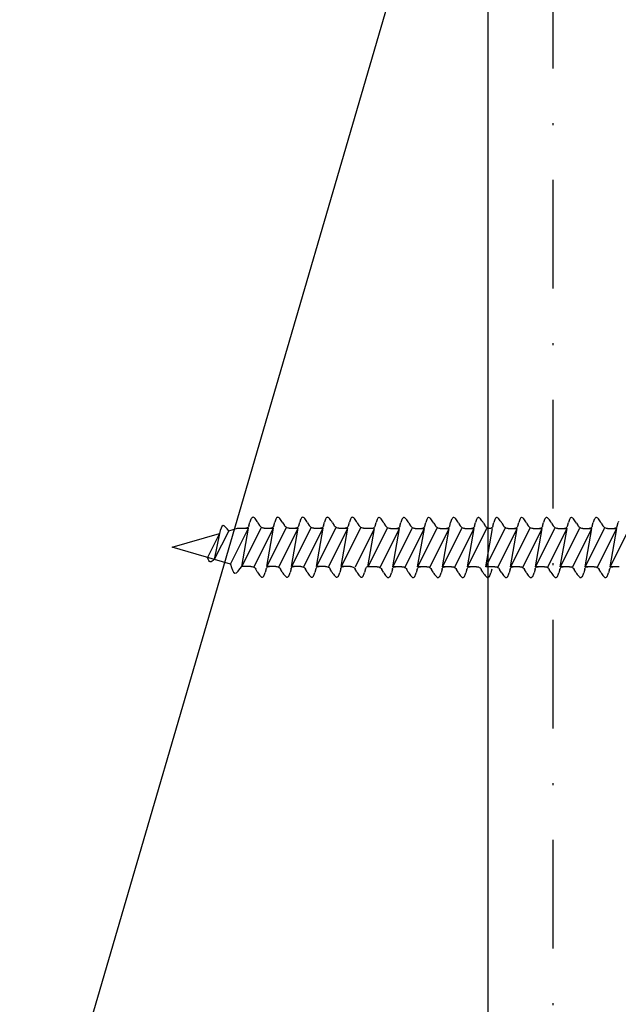
# Model space of a CAD drawing. Extents: x 627 to 2841, y -786 to 350.
# Drawn here: x 2190 to 2217, y 156 to 201 of the extents above; entities that cross this region are included whole.
import ezdxf

# ---------------------------------------------------------------- set-up
doc = ezdxf.new("R2010")
doc.units = 0
doc.header["$LTSCALE"] = 10
doc.linetypes.add('DASHDOT', pattern=[1, 0.5, -0.25, 0, -0.25])
doc.linetypes.add('DCAD_Solid', pattern=[0])
doc.layers.add('18', color=7, linetype='CONTINUOUS')
doc.layers.add('75', color=9, linetype='CONTINUOUS')

msp = doc.modelspace()

# ---------------------------------------------------------------- linework, layer by layer
at = {"layer": '18', "color": 7, "ltscale": 10}
for p, q in [((2166.032, 63.544), (2211.032, 217.544)), ((2211.032, 217.544), (2211.032, 63.544))]:
    msp.add_line(p, q, dxfattribs=at)
at = {"layer": '18', "linetype": 'DASHDOT'}
msp.add_line((2214.032, 67.544), (2214.032, 217.544), dxfattribs=at)
at = {"layer": '75', "color": 9, "linetype": 'DCAD_Solid', "ltscale": 0.866264}
for p, q in [((2200.131, 178.117), (2200.116, 178.073)), ((2200.147, 178.156), (2200.131, 178.117)), ((2200.164, 178.188), (2200.147, 178.156)), ((2200.182, 178.215), (2200.164, 178.188)), ((2200.201, 178.233), (2200.182, 178.215)), ((2200.221, 178.244), (2200.201, 178.233)), ((2200.246, 178.246), (2200.221, 178.244)), ((2200.274, 178.236), (2200.246, 178.246)), ((2200.302, 178.216), (2200.274, 178.236)), ((2200.333, 178.187), (2200.302, 178.216)), ((2200.364, 178.15), (2200.333, 178.187)), ((2200.397, 178.105), (2200.364, 178.15)), ((2201.273, 178.117), (2201.258, 178.073)), ((2201.289, 178.156), (2201.273, 178.117)), ((2201.306, 178.188), (2201.289, 178.156)), ((2201.324, 178.215), (2201.306, 178.188)), ((2201.342, 178.233), (2201.324, 178.215)), ((2201.363, 178.244), (2201.342, 178.233)), ((2201.388, 178.246), (2201.363, 178.244)), ((2201.415, 178.236), (2201.388, 178.246)), ((2201.444, 178.216), (2201.415, 178.236)), ((2201.474, 178.187), (2201.444, 178.216)), ((2201.506, 178.15), (2201.474, 178.187)), ((2201.538, 178.105), (2201.506, 178.15)), ((2202.415, 178.117), (2202.4, 178.073)), ((2202.431, 178.156), (2202.415, 178.117)), ((2202.448, 178.188), (2202.431, 178.156)), ((2202.465, 178.215), (2202.448, 178.188)), ((2202.484, 178.233), (2202.465, 178.215)), ((2202.505, 178.244), (2202.484, 178.233)), ((2202.53, 178.246), (2202.505, 178.244)), ((2202.557, 178.236), (2202.53, 178.246)), ((2202.586, 178.216), (2202.557, 178.236)), ((2202.616, 178.187), (2202.586, 178.216)), ((2202.648, 178.15), (2202.616, 178.187)), ((2202.68, 178.105), (2202.648, 178.15)), ((2203.557, 178.117), (2203.542, 178.073)), ((2203.573, 178.156), (2203.557, 178.117)), ((2203.59, 178.188), (2203.573, 178.156)), ((2203.607, 178.215), (2203.59, 178.188)), ((2203.626, 178.233), (2203.607, 178.215)), ((2203.646, 178.244), (2203.626, 178.233)), ((2203.672, 178.246), (2203.646, 178.244)), ((2203.699, 178.236), (2203.672, 178.246)), ((2203.728, 178.216), (2203.699, 178.236)), ((2203.758, 178.187), (2203.728, 178.216)), ((2203.79, 178.15), (2203.758, 178.187)), ((2203.822, 178.105), (2203.79, 178.15)), ((2204.699, 178.117), (2204.684, 178.073)), ((2204.715, 178.156), (2204.699, 178.117)), ((2204.731, 178.188), (2204.715, 178.156)), ((2204.749, 178.215), (2204.731, 178.188)), ((2204.768, 178.233), (2204.749, 178.215)), ((2204.788, 178.244), (2204.768, 178.233)), ((2204.814, 178.246), (2204.788, 178.244)), ((2204.841, 178.236), (2204.814, 178.246)), ((2204.87, 178.216), (2204.841, 178.236)), ((2204.9, 178.187), (2204.87, 178.216)), ((2204.932, 178.15), (2204.9, 178.187)), ((2204.964, 178.105), (2204.932, 178.15)), ((2205.942, 178.141), (2205.926, 178.102)), ((2205.959, 178.173), (2205.942, 178.141)), ((2205.977, 178.199), (2205.959, 178.173)), ((2205.996, 178.218), (2205.977, 178.199)), ((2206.016, 178.229), (2205.996, 178.218)), ((2206.041, 178.231), (2206.016, 178.229)), ((2206.069, 178.221), (2206.041, 178.231)), ((2206.097, 178.201), (2206.069, 178.221)), ((2206.128, 178.172), (2206.097, 178.201)), ((2206.159, 178.135), (2206.128, 178.172)), ((2206.192, 178.09), (2206.159, 178.135)), ((2207.084, 178.141), (2207.068, 178.102)), ((2207.101, 178.173), (2207.084, 178.141)), ((2207.119, 178.199), (2207.101, 178.173)), ((2207.137, 178.218), (2207.119, 178.199)), ((2207.158, 178.229), (2207.137, 178.218)), ((2207.183, 178.231), (2207.158, 178.229)), ((2207.21, 178.221), (2207.183, 178.231)), ((2207.239, 178.201), (2207.21, 178.221)), ((2207.269, 178.172), (2207.239, 178.201)), ((2207.301, 178.135), (2207.269, 178.172)), ((2207.334, 178.09), (2207.301, 178.135)), ((2208.226, 178.141), (2208.21, 178.102)), ((2208.243, 178.173), (2208.226, 178.141)), ((2208.26, 178.199), (2208.243, 178.173)), ((2208.279, 178.218), (2208.26, 178.199)), ((2208.3, 178.229), (2208.279, 178.218)), ((2208.325, 178.231), (2208.3, 178.229)), ((2208.352, 178.221), (2208.325, 178.231)), ((2208.381, 178.201), (2208.352, 178.221)), ((2208.411, 178.172), (2208.381, 178.201)), ((2208.443, 178.135), (2208.411, 178.172)), ((2208.475, 178.09), (2208.443, 178.135)), ((2209.368, 178.141), (2209.352, 178.102)), ((2209.385, 178.173), (2209.368, 178.141)), ((2209.402, 178.199), (2209.385, 178.173)), ((2209.421, 178.218), (2209.402, 178.199)), ((2209.441, 178.229), (2209.421, 178.218)), ((2209.467, 178.231), (2209.441, 178.229)), ((2209.494, 178.221), (2209.467, 178.231)), ((2209.523, 178.201), (2209.494, 178.221)), ((2209.553, 178.172), (2209.523, 178.201)), ((2209.585, 178.135), (2209.553, 178.172)), ((2209.617, 178.09), (2209.585, 178.135)), ((2210.51, 178.141), (2210.494, 178.102)), ((2210.526, 178.173), (2210.51, 178.141)), ((2210.544, 178.199), (2210.526, 178.173)), ((2210.563, 178.218), (2210.544, 178.199)), ((2210.583, 178.229), (2210.563, 178.218)), ((2210.609, 178.231), (2210.583, 178.229)), ((2210.636, 178.221), (2210.609, 178.231)), ((2210.665, 178.201), (2210.636, 178.221)), ((2210.695, 178.172), (2210.665, 178.201)), ((2210.727, 178.135), (2210.695, 178.172)), ((2210.759, 178.09), (2210.727, 178.135)), ((2211.355, 178.141), (2211.339, 178.102)), ((2211.372, 178.173), (2211.355, 178.141)), ((2211.389, 178.199), (2211.372, 178.173)), ((2211.408, 178.218), (2211.389, 178.199)), ((2211.429, 178.229), (2211.408, 178.218)), ((2211.454, 178.231), (2211.429, 178.229)), ((2211.481, 178.221), (2211.454, 178.231)), ((2211.51, 178.201), (2211.481, 178.221)), ((2211.54, 178.172), (2211.51, 178.201)), ((2211.572, 178.135), (2211.54, 178.172)), ((2211.604, 178.09), (2211.572, 178.135)), ((2212.497, 178.141), (2212.481, 178.102)), ((2212.514, 178.173), (2212.497, 178.141)), ((2212.531, 178.199), (2212.514, 178.173)), ((2212.55, 178.218), (2212.531, 178.199)), ((2212.57, 178.229), (2212.55, 178.218)), ((2212.596, 178.231), (2212.57, 178.229)), ((2212.623, 178.221), (2212.596, 178.231)), ((2212.652, 178.201), (2212.623, 178.221)), ((2212.682, 178.172), (2212.652, 178.201)), ((2212.714, 178.135), (2212.682, 178.172)), ((2212.746, 178.09), (2212.714, 178.135)), ((2213.639, 178.141), (2213.623, 178.102)), ((2213.655, 178.173), (2213.639, 178.141)), ((2213.673, 178.199), (2213.655, 178.173)), ((2213.692, 178.218), (2213.673, 178.199)), ((2213.712, 178.229), (2213.692, 178.218)), ((2213.738, 178.231), (2213.712, 178.229)), ((2213.765, 178.221), (2213.738, 178.231)), ((2213.794, 178.201), (2213.765, 178.221)), ((2213.824, 178.172), (2213.794, 178.201)), ((2213.856, 178.135), (2213.824, 178.172)), ((2213.888, 178.09), (2213.856, 178.135)), ((2214.781, 178.141), (2214.765, 178.102)), ((2214.797, 178.173), (2214.781, 178.141)), ((2214.815, 178.199), (2214.797, 178.173)), ((2214.834, 178.218), (2214.815, 178.199)), ((2214.854, 178.229), (2214.834, 178.218)), ((2214.88, 178.231), (2214.854, 178.229)), ((2214.907, 178.221), (2214.88, 178.231)), ((2214.936, 178.201), (2214.907, 178.221)), ((2214.966, 178.172), (2214.936, 178.201)), ((2214.998, 178.135), (2214.966, 178.172)), ((2215.03, 178.09), (2214.998, 178.135)), ((2215.922, 178.141), (2215.907, 178.102)), ((2215.939, 178.173), (2215.922, 178.141)), ((2215.957, 178.199), (2215.939, 178.173)), ((2215.976, 178.218), (2215.957, 178.199)), ((2215.996, 178.229), (2215.976, 178.218)), ((2216.022, 178.231), (2215.996, 178.229)), ((2216.049, 178.221), (2216.022, 178.231)), ((2216.078, 178.201), (2216.049, 178.221)), ((2216.108, 178.172), (2216.078, 178.201)), ((2216.139, 178.135), (2216.108, 178.172)), ((2216.172, 178.09), (2216.139, 178.135)), ((2199.123, 177.625), (2199.53, 177.744)), ((2199.204, 176.089), (2200.035, 177.744)), ((2199.53, 177.744), (2200.035, 177.744)), ((2199.727, 175.994), (2200.035, 177.744)), ((2200.606, 177.744), (2199.727, 175.994)), ((2199.924, 177.745), (2199.911, 177.744)), ((2199.95, 177.749), (2199.924, 177.745)), ((2199.974, 177.758), (2199.95, 177.749)), ((2199.997, 177.771), (2199.974, 177.758)), ((2200.017, 177.788), (2199.997, 177.771)), ((2200.034, 177.808), (2200.017, 177.788)), ((2200.047, 177.831), (2200.034, 177.808)), ((2200.056, 177.855), (2200.047, 177.831)), ((2200.056, 177.855), (2200.101, 178.025)), ((2200.116, 178.073), (2200.101, 178.025)), ((2200.298, 175.994), (2201.177, 177.744)), ((2200.43, 178.054), (2200.397, 178.105)), ((2200.464, 177.998), (2200.43, 178.054)), ((2200.464, 177.998), (2200.54, 177.868)), ((2200.565, 177.833), (2200.54, 177.868)), ((2200.595, 177.803), (2200.565, 177.833)), ((2200.631, 177.778), (2200.595, 177.803)), ((2200.671, 177.759), (2200.631, 177.778)), ((2200.713, 177.748), (2200.671, 177.759)), ((2200.756, 177.744), (2200.713, 177.748)), ((2200.756, 177.744), (2201.177, 177.744)), ((2200.869, 175.994), (2201.177, 177.744)), ((2201.748, 177.744), (2200.869, 175.994)), ((2201.066, 177.745), (2201.053, 177.744)), ((2201.092, 177.749), (2201.066, 177.745)), ((2201.116, 177.758), (2201.092, 177.749)), ((2201.139, 177.771), (2201.116, 177.758)), ((2201.159, 177.788), (2201.139, 177.771)), ((2201.176, 177.808), (2201.159, 177.788)), ((2201.189, 177.831), (2201.176, 177.808)), ((2201.198, 177.855), (2201.189, 177.831)), ((2201.198, 177.855), (2201.243, 178.025)), ((2201.258, 178.073), (2201.243, 178.025)), ((2201.44, 175.994), (2202.319, 177.744)), ((2201.572, 178.054), (2201.538, 178.105)), ((2201.606, 177.998), (2201.572, 178.054)), ((2201.606, 177.998), (2201.682, 177.868)), ((2201.707, 177.833), (2201.682, 177.868)), ((2201.737, 177.803), (2201.707, 177.833)), ((2201.773, 177.778), (2201.737, 177.803)), ((2201.813, 177.759), (2201.773, 177.778)), ((2201.855, 177.748), (2201.813, 177.759)), ((2201.898, 177.744), (2201.855, 177.748)), ((2201.898, 177.744), (2202.319, 177.744)), ((2202.01, 175.994), (2202.319, 177.744)), ((2202.89, 177.744), (2202.01, 175.994)), ((2202.208, 177.745), (2202.195, 177.744)), ((2202.234, 177.749), (2202.208, 177.745)), ((2202.258, 177.758), (2202.234, 177.749)), ((2202.281, 177.771), (2202.258, 177.758)), ((2202.301, 177.788), (2202.281, 177.771)), ((2202.318, 177.808), (2202.301, 177.788)), ((2202.331, 177.831), (2202.318, 177.808)), ((2202.319, 177.744), (2202.319, 177.744)), ((2202.319, 177.744), (2202.319, 177.744)), ((2202.34, 177.855), (2202.331, 177.831)), ((2202.34, 177.855), (2202.385, 178.025)), ((2202.4, 178.073), (2202.385, 178.025)), ((2202.581, 175.994), (2203.461, 177.744)), ((2202.714, 178.054), (2202.68, 178.105)), ((2202.748, 177.998), (2202.714, 178.054)), ((2202.748, 177.998), (2202.824, 177.868)), ((2202.848, 177.833), (2202.824, 177.868)), ((2202.879, 177.803), (2202.848, 177.833)), ((2202.915, 177.778), (2202.879, 177.803)), ((2202.954, 177.759), (2202.915, 177.778)), ((2202.997, 177.748), (2202.954, 177.759)), ((2203.04, 177.744), (2202.997, 177.748)), ((2203.04, 177.744), (2203.461, 177.744)), ((2204.032, 177.744), (2203.152, 175.994)), ((2203.152, 175.994), (2203.461, 177.744)), ((2203.35, 177.745), (2203.337, 177.744)), ((2203.375, 177.749), (2203.35, 177.745)), ((2203.4, 177.758), (2203.375, 177.749)), ((2203.423, 177.771), (2203.4, 177.758)), ((2203.443, 177.788), (2203.423, 177.771)), ((2203.459, 177.808), (2203.443, 177.788)), ((2203.473, 177.831), (2203.459, 177.808)), ((2203.482, 177.855), (2203.473, 177.831)), ((2203.482, 177.855), (2203.527, 178.025)), ((2203.542, 178.073), (2203.527, 178.025)), ((2203.723, 175.994), (2204.603, 177.744)), ((2203.856, 178.054), (2203.822, 178.105)), ((2203.89, 177.998), (2203.856, 178.054)), ((2203.89, 177.998), (2203.966, 177.868)), ((2203.99, 177.833), (2203.966, 177.868)), ((2204.021, 177.803), (2203.99, 177.833)), ((2204.057, 177.778), (2204.021, 177.803)), ((2204.096, 177.759), (2204.057, 177.778)), ((2204.138, 177.748), (2204.096, 177.759)), ((2204.182, 177.744), (2204.138, 177.748)), ((2204.182, 177.744), (2204.603, 177.744)), ((2204.294, 175.994), (2204.603, 177.744)), ((2205.174, 177.744), (2204.294, 175.994)), ((2204.492, 177.745), (2204.479, 177.744)), ((2204.517, 177.749), (2204.492, 177.745)), ((2204.542, 177.758), (2204.517, 177.749)), ((2204.565, 177.771), (2204.542, 177.758)), ((2204.585, 177.788), (2204.565, 177.771)), ((2204.601, 177.808), (2204.585, 177.788)), ((2204.614, 177.831), (2204.601, 177.808)), ((2204.623, 177.855), (2204.614, 177.831)), ((2204.623, 177.855), (2204.669, 178.025)), ((2204.684, 178.073), (2204.669, 178.025)), ((2204.951, 175.979), (2205.83, 177.729)), ((2204.998, 178.054), (2204.964, 178.105)), ((2205.032, 177.998), (2204.998, 178.054)), ((2205.032, 177.998), (2205.108, 177.868)), ((2205.132, 177.833), (2205.108, 177.868)), ((2205.163, 177.803), (2205.132, 177.833)), ((2205.199, 177.778), (2205.163, 177.803)), ((2205.238, 177.759), (2205.199, 177.778)), ((2205.28, 177.748), (2205.238, 177.759)), ((2205.324, 177.744), (2205.28, 177.748)), ((2205.324, 177.744), (2205.745, 177.744)), ((2206.401, 177.729), (2205.522, 175.979)), ((2205.522, 175.979), (2205.83, 177.729)), ((2205.719, 177.73), (2205.706, 177.729)), ((2205.745, 177.734), (2205.719, 177.73)), ((2205.769, 177.743), (2205.745, 177.734)), ((2205.792, 177.756), (2205.769, 177.743)), ((2205.812, 177.773), (2205.792, 177.756)), ((2205.829, 177.793), (2205.812, 177.773)), ((2205.842, 177.816), (2205.829, 177.793)), ((2205.851, 177.84), (2205.842, 177.816)), ((2205.851, 177.84), (2205.897, 178.01)), ((2205.911, 178.058), (2205.897, 178.01)), ((2205.926, 178.102), (2205.911, 178.058)), ((2206.093, 175.979), (2206.972, 177.729)), ((2206.225, 178.039), (2206.192, 178.09)), ((2206.259, 177.983), (2206.225, 178.039)), ((2206.259, 177.983), (2206.335, 177.853)), ((2206.36, 177.818), (2206.335, 177.853)), ((2206.39, 177.788), (2206.36, 177.818)), ((2206.426, 177.763), (2206.39, 177.788)), ((2206.466, 177.744), (2206.426, 177.763)), ((2206.508, 177.733), (2206.466, 177.744)), ((2206.551, 177.729), (2206.508, 177.733)), ((2206.551, 177.729), (2206.972, 177.729)), ((2207.543, 177.729), (2206.664, 175.979)), ((2206.664, 175.979), (2206.972, 177.729)), ((2206.861, 177.73), (2206.848, 177.729)), ((2206.887, 177.734), (2206.861, 177.73)), ((2206.911, 177.743), (2206.887, 177.734)), ((2206.934, 177.756), (2206.911, 177.743)), ((2206.954, 177.773), (2206.934, 177.756)), ((2206.971, 177.793), (2206.954, 177.773)), ((2206.984, 177.816), (2206.971, 177.793)), ((2206.993, 177.84), (2206.984, 177.816)), ((2206.993, 177.84), (2207.038, 178.01)), ((2207.053, 178.058), (2207.038, 178.01)), ((2207.068, 178.102), (2207.053, 178.058)), ((2207.235, 175.979), (2208.114, 177.729)), ((2207.367, 178.039), (2207.334, 178.09)), ((2207.401, 177.983), (2207.367, 178.039)), ((2207.401, 177.983), (2207.477, 177.853)), ((2207.502, 177.818), (2207.477, 177.853)), ((2207.532, 177.788), (2207.502, 177.818)), ((2207.568, 177.763), (2207.532, 177.788)), ((2207.608, 177.744), (2207.568, 177.763)), ((2207.65, 177.733), (2207.608, 177.744)), ((2207.693, 177.729), (2207.65, 177.733)), ((2207.693, 177.729), (2208.114, 177.729)), ((2208.685, 177.729), (2207.806, 175.979)), ((2207.806, 175.979), (2208.114, 177.729)), ((2208.003, 177.73), (2207.99, 177.729)), ((2208.029, 177.734), (2208.003, 177.73)), ((2208.053, 177.743), (2208.029, 177.734)), ((2208.076, 177.756), (2208.053, 177.743)), ((2208.096, 177.773), (2208.076, 177.756)), ((2208.113, 177.793), (2208.096, 177.773)), ((2208.126, 177.816), (2208.113, 177.793)), ((2208.114, 177.729), (2208.114, 177.729)), ((2208.114, 177.729), (2208.114, 177.729)), ((2208.135, 177.84), (2208.126, 177.816)), ((2208.135, 177.84), (2208.18, 178.01)), ((2208.195, 178.058), (2208.18, 178.01)), ((2208.21, 178.102), (2208.195, 178.058)), ((2208.376, 175.979), (2209.256, 177.729)), ((2208.509, 178.039), (2208.475, 178.09)), ((2208.543, 177.983), (2208.509, 178.039)), ((2208.543, 177.983), (2208.619, 177.853)), ((2208.643, 177.818), (2208.619, 177.853)), ((2208.674, 177.788), (2208.643, 177.818)), ((2208.71, 177.763), (2208.674, 177.788)), ((2208.749, 177.744), (2208.71, 177.763)), ((2208.792, 177.733), (2208.749, 177.744)), ((2208.835, 177.729), (2208.792, 177.733)), ((2208.835, 177.729), (2209.256, 177.729)), ((2209.827, 177.729), (2208.947, 175.979)), ((2208.947, 175.979), (2209.256, 177.729)), ((2209.145, 177.73), (2209.132, 177.729)), ((2209.17, 177.734), (2209.145, 177.73)), ((2209.195, 177.743), (2209.17, 177.734)), ((2209.218, 177.756), (2209.195, 177.743)), ((2209.238, 177.773), (2209.218, 177.756)), ((2209.255, 177.793), (2209.238, 177.773)), ((2209.268, 177.816), (2209.255, 177.793)), ((2209.277, 177.84), (2209.268, 177.816)), ((2209.277, 177.84), (2209.322, 178.01)), ((2209.337, 178.058), (2209.322, 178.01)), ((2209.352, 178.102), (2209.337, 178.058)), ((2209.518, 175.979), (2210.398, 177.729)), ((2209.651, 178.039), (2209.617, 178.09)), ((2209.685, 177.983), (2209.651, 178.039)), ((2209.685, 177.983), (2209.761, 177.853)), ((2209.785, 177.818), (2209.761, 177.853)), ((2209.816, 177.788), (2209.785, 177.818)), ((2209.852, 177.763), (2209.816, 177.788)), ((2209.891, 177.744), (2209.852, 177.763)), ((2209.933, 177.733), (2209.891, 177.744)), ((2209.977, 177.729), (2209.933, 177.733)), ((2209.977, 177.729), (2210.398, 177.729)), ((2210.969, 177.729), (2210.089, 175.979)), ((2210.089, 175.979), (2210.398, 177.729)), ((2210.287, 177.73), (2210.274, 177.729)), ((2210.312, 177.734), (2210.287, 177.73)), ((2210.337, 177.743), (2210.312, 177.734)), ((2210.36, 177.756), (2210.337, 177.743)), ((2210.38, 177.773), (2210.36, 177.756)), ((2210.396, 177.793), (2210.38, 177.773)), ((2210.41, 177.816), (2210.396, 177.793)), ((2210.418, 177.84), (2210.41, 177.816)), ((2210.418, 177.84), (2210.464, 178.01)), ((2210.479, 178.058), (2210.464, 178.01)), ((2210.494, 178.102), (2210.479, 178.058)), ((2210.793, 178.039), (2210.759, 178.09)), ((2210.827, 177.983), (2210.793, 178.039)), ((2210.827, 177.983), (2210.903, 177.853)), ((2210.927, 177.818), (2210.903, 177.853)), ((2210.958, 177.788), (2210.927, 177.818)), ((2211.814, 177.729), (2210.935, 175.979)), ((2210.935, 175.979), (2211.243, 177.729)), ((2210.994, 177.763), (2210.958, 177.788)), ((2211.033, 177.744), (2210.994, 177.763)), ((2211.075, 177.733), (2211.033, 177.744)), ((2211.119, 177.729), (2211.075, 177.733)), ((2211.132, 177.73), (2211.119, 177.729)), ((2211.158, 177.734), (2211.132, 177.73)), ((2211.182, 177.743), (2211.158, 177.734)), ((2211.205, 177.756), (2211.182, 177.743)), ((2211.225, 177.773), (2211.205, 177.756)), ((2211.242, 177.793), (2211.225, 177.773)), ((2211.255, 177.816), (2211.242, 177.793)), ((2211.264, 177.84), (2211.255, 177.816)), ((2211.264, 177.84), (2211.309, 178.01)), ((2211.324, 178.058), (2211.309, 178.01)), ((2211.339, 178.102), (2211.324, 178.058)), ((2211.505, 175.979), (2212.385, 177.729)), ((2211.638, 178.039), (2211.604, 178.09)), ((2211.672, 177.983), (2211.638, 178.039)), ((2211.672, 177.983), (2211.748, 177.853)), ((2211.772, 177.818), (2211.748, 177.853)), ((2211.803, 177.788), (2211.772, 177.818)), ((2211.839, 177.763), (2211.803, 177.788)), ((2211.878, 177.744), (2211.839, 177.763)), ((2211.921, 177.733), (2211.878, 177.744)), ((2211.964, 177.729), (2211.921, 177.733)), ((2211.964, 177.729), (2212.385, 177.729)), ((2212.076, 175.979), (2212.385, 177.729)), ((2212.956, 177.729), (2212.076, 175.979)), ((2212.274, 177.73), (2212.261, 177.729)), ((2212.299, 177.734), (2212.274, 177.73)), ((2212.324, 177.743), (2212.299, 177.734)), ((2212.347, 177.756), (2212.324, 177.743)), ((2212.367, 177.773), (2212.347, 177.756)), ((2212.384, 177.793), (2212.367, 177.773)), ((2212.397, 177.816), (2212.384, 177.793)), ((2212.406, 177.84), (2212.397, 177.816)), ((2212.406, 177.84), (2212.451, 178.01)), ((2212.466, 178.058), (2212.451, 178.01)), ((2212.481, 178.102), (2212.466, 178.058)), ((2212.647, 175.979), (2213.527, 177.729)), ((2212.78, 178.039), (2212.746, 178.09)), ((2212.814, 177.983), (2212.78, 178.039)), ((2212.814, 177.983), (2212.89, 177.853)), ((2212.914, 177.818), (2212.89, 177.853)), ((2212.945, 177.788), (2212.914, 177.818)), ((2212.981, 177.763), (2212.945, 177.788)), ((2213.02, 177.744), (2212.981, 177.763)), ((2213.062, 177.733), (2213.02, 177.744)), ((2213.106, 177.729), (2213.062, 177.733)), ((2213.106, 177.729), (2213.527, 177.729)), ((2213.218, 175.979), (2213.527, 177.729)), ((2214.098, 177.729), (2213.218, 175.979)), ((2213.416, 177.73), (2213.403, 177.729)), ((2213.441, 177.734), (2213.416, 177.73)), ((2213.466, 177.743), (2213.441, 177.734)), ((2213.489, 177.756), (2213.466, 177.743)), ((2213.509, 177.773), (2213.489, 177.756)), ((2213.525, 177.793), (2213.509, 177.773)), ((2213.539, 177.816), (2213.525, 177.793)), ((2213.527, 177.729), (2213.527, 177.729)), ((2213.527, 177.729), (2213.527, 177.729)), ((2213.547, 177.84), (2213.539, 177.816)), ((2213.547, 177.84), (2213.593, 178.01)), ((2213.608, 178.058), (2213.593, 178.01)), ((2213.623, 178.102), (2213.608, 178.058)), ((2213.789, 175.979), (2214.669, 177.729)), ((2213.922, 178.039), (2213.888, 178.09)), ((2213.956, 177.983), (2213.922, 178.039)), ((2213.956, 177.983), (2214.032, 177.853)), ((2214.056, 177.818), (2214.032, 177.853)), ((2214.087, 177.788), (2214.056, 177.818)), ((2214.123, 177.763), (2214.087, 177.788)), ((2214.162, 177.744), (2214.123, 177.763)), ((2214.204, 177.733), (2214.162, 177.744)), ((2214.248, 177.729), (2214.204, 177.733)), ((2214.248, 177.729), (2214.669, 177.729)), ((2214.36, 175.979), (2214.669, 177.729)), ((2215.24, 177.729), (2214.36, 175.979)), ((2214.558, 177.73), (2214.545, 177.729)), ((2214.583, 177.734), (2214.558, 177.73)), ((2214.608, 177.743), (2214.583, 177.734)), ((2214.63, 177.756), (2214.608, 177.743)), ((2214.651, 177.773), (2214.63, 177.756)), ((2214.667, 177.793), (2214.651, 177.773)), ((2214.68, 177.816), (2214.667, 177.793)), ((2214.689, 177.84), (2214.68, 177.816)), ((2214.689, 177.84), (2214.735, 178.01)), ((2214.75, 178.058), (2214.735, 178.01)), ((2214.765, 178.102), (2214.75, 178.058)), ((2214.931, 175.979), (2215.811, 177.729)), ((2215.064, 178.039), (2215.03, 178.09)), ((2215.098, 177.983), (2215.064, 178.039)), ((2215.098, 177.983), (2215.174, 177.853)), ((2215.198, 177.818), (2215.174, 177.853)), ((2215.229, 177.788), (2215.198, 177.818)), ((2215.265, 177.763), (2215.229, 177.788)), ((2215.304, 177.744), (2215.265, 177.763)), ((2215.346, 177.733), (2215.304, 177.744)), ((2215.39, 177.729), (2215.346, 177.733)), ((2215.39, 177.729), (2215.811, 177.729)), ((2215.502, 175.979), (2215.811, 177.729)), ((2216.382, 177.729), (2215.502, 175.979)), ((2215.699, 177.73), (2215.686, 177.729)), ((2215.725, 177.734), (2215.699, 177.73)), ((2215.75, 177.743), (2215.725, 177.734)), ((2215.772, 177.756), (2215.75, 177.743)), ((2215.792, 177.773), (2215.772, 177.756)), ((2215.809, 177.793), (2215.792, 177.773)), ((2215.822, 177.816), (2215.809, 177.793)), ((2215.831, 177.84), (2215.822, 177.816)), ((2215.831, 177.84), (2215.877, 178.01)), ((2215.891, 178.058), (2215.877, 178.01)), ((2215.907, 178.102), (2215.891, 178.058)), ((2216.073, 175.979), (2216.953, 177.729)), ((2216.206, 178.039), (2216.172, 178.09)), ((2216.24, 177.983), (2216.206, 178.039)), ((2216.24, 177.983), (2216.316, 177.853)), ((2216.34, 177.818), (2216.316, 177.853)), ((2216.371, 177.788), (2216.34, 177.818)), ((2216.407, 177.763), (2216.371, 177.788)), ((2216.446, 177.744), (2216.407, 177.763)), ((2216.488, 177.733), (2216.446, 177.744)), ((2216.532, 177.729), (2216.488, 177.733)), ((2216.532, 177.729), (2216.953, 177.729)), ((2217.524, 177.729), (2216.644, 175.979)), ((2216.644, 175.979), (2216.953, 177.729)), ((2216.841, 177.73), (2216.828, 177.729)), ((2216.867, 177.734), (2216.841, 177.73)), ((2216.892, 177.743), (2216.867, 177.734)), ((2216.914, 177.756), (2216.892, 177.743)), ((2216.934, 177.773), (2216.914, 177.756)), ((2216.951, 177.793), (2216.934, 177.773)), ((2216.964, 177.816), (2216.951, 177.793)), ((2216.973, 177.84), (2216.964, 177.816)), ((2216.973, 177.84), (2217.019, 178.01)), ((2217.033, 178.058), (2217.019, 178.01)), ((2196.53, 176.869), (2198.708, 177.504)), ((2198.708, 177.504), (2198.151, 176.396)), ((2199.123, 177.629), (2198.458, 176.307)), ((2198.708, 177.504), (2198.458, 176.307)), ((2199.204, 176.089), (2196.53, 176.869)), ((2200.148, 175.994), (2199.727, 175.994)), ((2200.148, 175.994), (2200.191, 175.99)), ((2200.191, 175.99), (2200.233, 175.979)), ((2200.233, 175.979), (2200.273, 175.961)), ((2200.273, 175.961), (2200.308, 175.936)), ((2200.308, 175.936), (2200.339, 175.905)), ((2200.339, 175.905), (2200.364, 175.87)), ((2200.439, 175.74), (2200.364, 175.87)), ((2200.848, 175.883), (2200.802, 175.713)), ((2200.848, 175.883), (2200.857, 175.908)), ((2200.857, 175.908), (2200.87, 175.93)), ((2201.29, 175.994), (2200.869, 175.994)), ((2200.87, 175.93), (2200.887, 175.95)), ((2200.887, 175.95), (2200.907, 175.967)), ((2200.907, 175.967), (2200.93, 175.98)), ((2200.93, 175.98), (2200.954, 175.989)), ((2200.954, 175.989), (2200.98, 175.994)), ((2200.98, 175.994), (2200.993, 175.994)), ((2201.29, 175.994), (2201.333, 175.99)), ((2201.333, 175.99), (2201.375, 175.979)), ((2201.375, 175.979), (2201.415, 175.961)), ((2201.415, 175.961), (2201.45, 175.936)), ((2201.45, 175.936), (2201.481, 175.905)), ((2201.481, 175.905), (2201.506, 175.87)), ((2201.581, 175.74), (2201.506, 175.87)), ((2201.99, 175.883), (2201.944, 175.713)), ((2201.99, 175.883), (2201.999, 175.908)), ((2201.999, 175.908), (2202.012, 175.93)), ((2202.431, 175.994), (2202.01, 175.994)), ((2202.012, 175.93), (2202.029, 175.95)), ((2202.029, 175.95), (2202.049, 175.967)), ((2202.049, 175.967), (2202.071, 175.98)), ((2202.071, 175.98), (2202.096, 175.989)), ((2202.096, 175.989), (2202.122, 175.994)), ((2202.122, 175.994), (2202.135, 175.994)), ((2202.431, 175.994), (2202.475, 175.99)), ((2202.475, 175.99), (2202.517, 175.979)), ((2202.517, 175.979), (2202.556, 175.961)), ((2202.556, 175.961), (2202.592, 175.936)), ((2202.592, 175.936), (2202.623, 175.905)), ((2202.623, 175.905), (2202.648, 175.87)), ((2202.723, 175.74), (2202.648, 175.87)), ((2203.132, 175.883), (2203.086, 175.713)), ((2203.132, 175.883), (2203.141, 175.908)), ((2203.141, 175.908), (2203.154, 175.93)), ((2203.573, 175.994), (2203.152, 175.994)), ((2203.154, 175.93), (2203.171, 175.95)), ((2203.171, 175.95), (2203.191, 175.967)), ((2203.191, 175.967), (2203.213, 175.98)), ((2203.213, 175.98), (2203.238, 175.989)), ((2203.238, 175.989), (2203.264, 175.994)), ((2203.264, 175.994), (2203.277, 175.994)), ((2203.573, 175.994), (2203.617, 175.99)), ((2203.617, 175.99), (2203.659, 175.979)), ((2203.659, 175.979), (2203.698, 175.961)), ((2203.698, 175.961), (2203.734, 175.936)), ((2203.734, 175.936), (2203.765, 175.905)), ((2203.765, 175.905), (2203.789, 175.87)), ((2203.865, 175.74), (2203.789, 175.87)), ((2204.274, 175.883), (2204.228, 175.713)), ((2204.274, 175.883), (2204.283, 175.908)), ((2204.283, 175.908), (2204.296, 175.93)), ((2204.715, 175.994), (2204.294, 175.994)), ((2204.296, 175.93), (2204.313, 175.95)), ((2204.313, 175.95), (2204.333, 175.967)), ((2204.333, 175.967), (2204.355, 175.98)), ((2204.355, 175.98), (2204.38, 175.989)), ((2204.38, 175.989), (2204.406, 175.994)), ((2204.406, 175.994), (2204.419, 175.994)), ((2204.715, 175.994), (2204.759, 175.99)), ((2204.759, 175.99), (2204.801, 175.979)), ((2204.801, 175.979), (2204.84, 175.961)), ((2204.84, 175.961), (2204.876, 175.936)), ((2204.876, 175.936), (2204.907, 175.905)), ((2204.907, 175.905), (2204.931, 175.87)), ((2205.007, 175.74), (2204.931, 175.87)), ((2205.416, 175.883), (2205.37, 175.713)), ((2205.416, 175.883), (2205.425, 175.908)), ((2205.425, 175.908), (2205.438, 175.93)), ((2205.438, 175.93), (2205.454, 175.95)), ((2205.454, 175.95), (2205.475, 175.967)), ((2205.475, 175.967), (2205.497, 175.98)), ((2205.497, 175.98), (2205.522, 175.989)), ((2205.522, 175.989), (2205.547, 175.994)), ((2205.943, 175.979), (2205.522, 175.979)), ((2205.547, 175.994), (2205.56, 175.994)), ((2205.943, 175.979), (2205.986, 175.975)), ((2205.986, 175.975), (2206.028, 175.964)), ((2206.028, 175.964), (2206.068, 175.946)), ((2206.068, 175.946), (2206.103, 175.921)), ((2206.103, 175.921), (2206.134, 175.89)), ((2206.134, 175.89), (2206.159, 175.855)), ((2206.234, 175.725), (2206.159, 175.855)), ((2206.643, 175.868), (2206.597, 175.698)), ((2206.643, 175.868), (2206.652, 175.892)), ((2206.652, 175.892), (2206.665, 175.915)), ((2207.085, 175.979), (2206.664, 175.979)), ((2206.665, 175.915), (2206.682, 175.935)), ((2206.682, 175.935), (2206.702, 175.952)), ((2206.702, 175.952), (2206.725, 175.965)), ((2206.725, 175.965), (2206.749, 175.974)), ((2206.749, 175.974), (2206.775, 175.978)), ((2206.775, 175.978), (2206.788, 175.979)), ((2207.085, 175.979), (2207.128, 175.975)), ((2207.128, 175.975), (2207.17, 175.964)), ((2207.17, 175.964), (2207.21, 175.946)), ((2207.21, 175.946), (2207.245, 175.921)), ((2207.245, 175.921), (2207.276, 175.89)), ((2207.276, 175.89), (2207.301, 175.855)), ((2207.376, 175.725), (2207.301, 175.855)), ((2207.785, 175.868), (2207.739, 175.698)), ((2207.785, 175.868), (2207.794, 175.892)), ((2207.794, 175.892), (2207.807, 175.915)), ((2208.226, 175.979), (2207.806, 175.979)), ((2207.807, 175.915), (2207.824, 175.935)), ((2207.824, 175.935), (2207.844, 175.952)), ((2207.844, 175.952), (2207.866, 175.965)), ((2207.866, 175.965), (2207.891, 175.974)), ((2207.891, 175.974), (2207.917, 175.978)), ((2207.917, 175.978), (2207.93, 175.979)), ((2208.226, 175.979), (2208.27, 175.975)), ((2208.27, 175.975), (2208.312, 175.964)), ((2208.312, 175.964), (2208.351, 175.946)), ((2208.351, 175.946), (2208.387, 175.921)), ((2208.387, 175.921), (2208.418, 175.89)), ((2208.418, 175.89), (2208.443, 175.855)), ((2208.518, 175.725), (2208.443, 175.855)), ((2208.927, 175.868), (2208.881, 175.698)), ((2208.927, 175.868), (2208.936, 175.892)), ((2208.936, 175.892), (2208.949, 175.915)), ((2209.368, 175.979), (2208.947, 175.979)), ((2208.949, 175.915), (2208.966, 175.935)), ((2208.966, 175.935), (2208.986, 175.952)), ((2208.986, 175.952), (2209.008, 175.965)), ((2209.008, 175.965), (2209.033, 175.974)), ((2209.033, 175.974), (2209.059, 175.978)), ((2209.059, 175.978), (2209.072, 175.979)), ((2209.368, 175.979), (2209.412, 175.975)), ((2209.412, 175.975), (2209.454, 175.964)), ((2209.454, 175.964), (2209.493, 175.946)), ((2209.493, 175.946), (2209.529, 175.921)), ((2209.529, 175.921), (2209.56, 175.89)), ((2209.56, 175.89), (2209.584, 175.855)), ((2209.66, 175.725), (2209.584, 175.855)), ((2210.069, 175.868), (2210.023, 175.698)), ((2210.069, 175.868), (2210.078, 175.892)), ((2210.078, 175.892), (2210.091, 175.915)), ((2210.51, 175.979), (2210.089, 175.979)), ((2210.091, 175.915), (2210.108, 175.935)), ((2210.108, 175.935), (2210.128, 175.952)), ((2210.128, 175.952), (2210.15, 175.965)), ((2210.15, 175.965), (2210.175, 175.974)), ((2210.175, 175.974), (2210.201, 175.978)), ((2210.201, 175.978), (2210.214, 175.979)), ((2210.51, 175.979), (2210.554, 175.975)), ((2210.554, 175.975), (2210.596, 175.964)), ((2210.596, 175.964), (2210.635, 175.946)), ((2210.635, 175.946), (2210.671, 175.921)), ((2210.671, 175.921), (2210.702, 175.89)), ((2210.702, 175.89), (2210.726, 175.855)), ((2210.802, 175.725), (2210.726, 175.855)), ((2211.356, 175.979), (2210.935, 175.979)), ((2211.211, 175.868), (2211.165, 175.698)), ((2211.356, 175.979), (2211.399, 175.975)), ((2211.399, 175.975), (2211.441, 175.964)), ((2211.441, 175.964), (2211.481, 175.946)), ((2211.481, 175.946), (2211.516, 175.921)), ((2211.516, 175.921), (2211.547, 175.89)), ((2211.547, 175.89), (2211.572, 175.855)), ((2211.647, 175.725), (2211.572, 175.855)), ((2212.056, 175.868), (2212.01, 175.698)), ((2212.056, 175.868), (2212.065, 175.892)), ((2212.065, 175.892), (2212.078, 175.915)), ((2212.497, 175.979), (2212.076, 175.979)), ((2212.078, 175.915), (2212.095, 175.935)), ((2212.095, 175.935), (2212.115, 175.952)), ((2212.115, 175.952), (2212.137, 175.965)), ((2212.137, 175.965), (2212.162, 175.974)), ((2212.162, 175.974), (2212.188, 175.978)), ((2212.188, 175.978), (2212.201, 175.979)), ((2212.497, 175.979), (2212.541, 175.975)), ((2212.541, 175.975), (2212.583, 175.964)), ((2212.583, 175.964), (2212.622, 175.946)), ((2212.622, 175.946), (2212.658, 175.921)), ((2212.658, 175.921), (2212.689, 175.89)), ((2212.689, 175.89), (2212.713, 175.855)), ((2212.789, 175.725), (2212.713, 175.855)), ((2213.198, 175.868), (2213.152, 175.698)), ((2213.198, 175.868), (2213.207, 175.892)), ((2213.207, 175.892), (2213.22, 175.915)), ((2213.639, 175.979), (2213.218, 175.979)), ((2213.22, 175.915), (2213.237, 175.935)), ((2213.237, 175.935), (2213.257, 175.952)), ((2213.257, 175.952), (2213.279, 175.965)), ((2213.279, 175.965), (2213.304, 175.974)), ((2213.304, 175.974), (2213.33, 175.978)), ((2213.33, 175.978), (2213.343, 175.979)), ((2213.639, 175.979), (2213.683, 175.975)), ((2213.683, 175.975), (2213.725, 175.964)), ((2213.725, 175.964), (2213.764, 175.946)), ((2213.764, 175.946), (2213.8, 175.921)), ((2213.8, 175.921), (2213.831, 175.89)), ((2213.831, 175.89), (2213.855, 175.855)), ((2213.931, 175.725), (2213.855, 175.855)), ((2214.34, 175.868), (2214.294, 175.698)), ((2214.34, 175.868), (2214.349, 175.892)), ((2214.349, 175.892), (2214.362, 175.915)), ((2214.781, 175.979), (2214.36, 175.979)), ((2214.362, 175.915), (2214.379, 175.935)), ((2214.379, 175.935), (2214.399, 175.952)), ((2214.399, 175.952), (2214.421, 175.965)), ((2214.421, 175.965), (2214.446, 175.974)), ((2214.446, 175.974), (2214.472, 175.978)), ((2214.472, 175.978), (2214.485, 175.979)), ((2214.781, 175.979), (2214.825, 175.975)), ((2214.825, 175.975), (2214.867, 175.964)), ((2214.867, 175.964), (2214.906, 175.946)), ((2214.906, 175.946), (2214.942, 175.921)), ((2214.942, 175.921), (2214.973, 175.89)), ((2214.973, 175.89), (2214.997, 175.855)), ((2215.073, 175.725), (2214.997, 175.855)), ((2215.482, 175.868), (2215.436, 175.698)), ((2215.482, 175.868), (2215.491, 175.892)), ((2215.491, 175.892), (2215.504, 175.915)), ((2215.923, 175.979), (2215.502, 175.979)), ((2215.504, 175.915), (2215.52, 175.935)), ((2215.52, 175.935), (2215.54, 175.952)), ((2215.54, 175.952), (2215.563, 175.965)), ((2215.563, 175.965), (2215.588, 175.974)), ((2215.588, 175.974), (2215.613, 175.978)), ((2215.613, 175.978), (2215.626, 175.979)), ((2215.923, 175.979), (2215.967, 175.975)), ((2215.967, 175.975), (2216.009, 175.964)), ((2216.009, 175.964), (2216.048, 175.946)), ((2216.048, 175.946), (2216.084, 175.921)), ((2216.084, 175.921), (2216.115, 175.89)), ((2216.115, 175.89), (2216.139, 175.855)), ((2216.215, 175.725), (2216.139, 175.855)), ((2216.623, 175.868), (2216.578, 175.698)), ((2216.623, 175.868), (2216.632, 175.892)), ((2216.632, 175.892), (2216.645, 175.915)), ((2217.065, 175.979), (2216.644, 175.979)), ((2216.645, 175.915), (2216.662, 175.935)), ((2216.662, 175.935), (2216.682, 175.952)), ((2216.682, 175.952), (2216.705, 175.965)), ((2216.705, 175.965), (2216.73, 175.974)), ((2216.73, 175.974), (2216.755, 175.978)), ((2216.755, 175.978), (2216.768, 175.979)), ((2200.439, 175.74), (2200.474, 175.684)), ((2200.474, 175.684), (2200.507, 175.633)), ((2200.507, 175.633), (2200.54, 175.589)), ((2200.54, 175.589), (2200.571, 175.551)), ((2200.571, 175.551), (2200.601, 175.522)), ((2200.601, 175.522), (2200.63, 175.502)), ((2200.63, 175.502), (2200.658, 175.492)), ((2200.658, 175.492), (2200.683, 175.494)), ((2200.683, 175.494), (2200.703, 175.505)), ((2200.703, 175.505), (2200.722, 175.524)), ((2200.722, 175.524), (2200.74, 175.55)), ((2200.74, 175.55), (2200.757, 175.583)), ((2200.757, 175.583), (2200.773, 175.621)), ((2200.773, 175.621), (2200.788, 175.665)), ((2200.788, 175.665), (2200.802, 175.713)), ((2201.581, 175.74), (2201.616, 175.684)), ((2201.616, 175.684), (2201.649, 175.633)), ((2201.649, 175.633), (2201.682, 175.589)), ((2201.682, 175.589), (2201.713, 175.551)), ((2201.713, 175.551), (2201.743, 175.522)), ((2201.743, 175.522), (2201.772, 175.502)), ((2201.772, 175.502), (2201.799, 175.492)), ((2201.799, 175.492), (2201.825, 175.494)), ((2201.825, 175.494), (2201.845, 175.505)), ((2201.845, 175.505), (2201.864, 175.524)), ((2201.864, 175.524), (2201.882, 175.55)), ((2201.882, 175.55), (2201.899, 175.583)), ((2201.899, 175.583), (2201.915, 175.621)), ((2201.915, 175.621), (2201.93, 175.665)), ((2201.93, 175.665), (2201.944, 175.713)), ((2202.723, 175.74), (2202.758, 175.684)), ((2202.758, 175.684), (2202.791, 175.633)), ((2202.791, 175.633), (2202.824, 175.589)), ((2202.824, 175.589), (2202.855, 175.551)), ((2202.855, 175.551), (2202.885, 175.522)), ((2202.885, 175.522), (2202.914, 175.502)), ((2202.914, 175.502), (2202.941, 175.492)), ((2202.941, 175.492), (2202.967, 175.494)), ((2202.967, 175.494), (2202.987, 175.505)), ((2202.987, 175.505), (2203.006, 175.524)), ((2203.006, 175.524), (2203.024, 175.55)), ((2203.024, 175.55), (2203.041, 175.583)), ((2203.041, 175.583), (2203.057, 175.621)), ((2203.057, 175.621), (2203.072, 175.665)), ((2203.072, 175.665), (2203.086, 175.713)), ((2203.865, 175.74), (2203.899, 175.684)), ((2203.899, 175.684), (2203.933, 175.633)), ((2203.933, 175.633), (2203.965, 175.589)), ((2203.965, 175.589), (2203.997, 175.551)), ((2203.997, 175.551), (2204.027, 175.522)), ((2204.027, 175.522), (2204.056, 175.502)), ((2204.056, 175.502), (2204.083, 175.492)), ((2204.083, 175.492), (2204.109, 175.494)), ((2204.109, 175.494), (2204.129, 175.505)), ((2204.129, 175.505), (2204.148, 175.524)), ((2204.148, 175.524), (2204.166, 175.55)), ((2204.166, 175.55), (2204.183, 175.583)), ((2204.183, 175.583), (2204.198, 175.621)), ((2204.198, 175.621), (2204.214, 175.665)), ((2204.214, 175.665), (2204.228, 175.713)), ((2205.007, 175.74), (2205.041, 175.684)), ((2205.041, 175.684), (2205.075, 175.633)), ((2205.075, 175.633), (2205.107, 175.589)), ((2205.107, 175.589), (2205.139, 175.551)), ((2205.139, 175.551), (2205.169, 175.522)), ((2205.169, 175.522), (2205.198, 175.502)), ((2205.198, 175.502), (2205.225, 175.492)), ((2205.225, 175.492), (2205.251, 175.494)), ((2205.251, 175.494), (2205.271, 175.505)), ((2205.271, 175.505), (2205.29, 175.524)), ((2205.29, 175.524), (2205.308, 175.55)), ((2205.308, 175.55), (2205.324, 175.583)), ((2205.324, 175.583), (2205.34, 175.621)), ((2205.34, 175.621), (2205.355, 175.665)), ((2205.355, 175.665), (2205.37, 175.713)), ((2206.234, 175.725), (2206.269, 175.669)), ((2206.269, 175.669), (2206.302, 175.618)), ((2206.302, 175.618), (2206.335, 175.573)), ((2206.335, 175.573), (2206.366, 175.536)), ((2206.366, 175.536), (2206.397, 175.507)), ((2206.397, 175.507), (2206.425, 175.487)), ((2206.425, 175.487), (2206.453, 175.477)), ((2206.453, 175.477), (2206.478, 175.479)), ((2206.478, 175.479), (2206.498, 175.49)), ((2206.498, 175.49), (2206.517, 175.509)), ((2206.517, 175.509), (2206.535, 175.535)), ((2206.535, 175.535), (2206.552, 175.567)), ((2206.552, 175.567), (2206.568, 175.606)), ((2206.568, 175.606), (2206.583, 175.65)), ((2206.583, 175.65), (2206.597, 175.698)), ((2207.376, 175.725), (2207.411, 175.669)), ((2207.411, 175.669), (2207.444, 175.618)), ((2207.444, 175.618), (2207.477, 175.573)), ((2207.477, 175.573), (2207.508, 175.536)), ((2207.508, 175.536), (2207.538, 175.507)), ((2207.538, 175.507), (2207.567, 175.487)), ((2207.567, 175.487), (2207.594, 175.477)), ((2207.594, 175.477), (2207.62, 175.479)), ((2207.62, 175.479), (2207.64, 175.49)), ((2207.64, 175.49), (2207.659, 175.509)), ((2207.659, 175.509), (2207.677, 175.535)), ((2207.677, 175.535), (2207.694, 175.567)), ((2207.694, 175.567), (2207.71, 175.606)), ((2207.71, 175.606), (2207.725, 175.65)), ((2207.725, 175.65), (2207.739, 175.698)), ((2208.518, 175.725), (2208.553, 175.669)), ((2208.553, 175.669), (2208.586, 175.618)), ((2208.586, 175.618), (2208.619, 175.573)), ((2208.619, 175.573), (2208.65, 175.536)), ((2208.65, 175.536), (2208.68, 175.507)), ((2208.68, 175.507), (2208.709, 175.487)), ((2208.709, 175.487), (2208.736, 175.477)), ((2208.736, 175.477), (2208.762, 175.479)), ((2208.762, 175.479), (2208.782, 175.49)), ((2208.782, 175.49), (2208.801, 175.509)), ((2208.801, 175.509), (2208.819, 175.535)), ((2208.819, 175.535), (2208.836, 175.567)), ((2208.836, 175.567), (2208.852, 175.606)), ((2208.852, 175.606), (2208.867, 175.65)), ((2208.867, 175.65), (2208.881, 175.698)), ((2209.66, 175.725), (2209.694, 175.669)), ((2209.694, 175.669), (2209.728, 175.618)), ((2209.728, 175.618), (2209.761, 175.573)), ((2209.761, 175.573), (2209.792, 175.536)), ((2209.792, 175.536), (2209.822, 175.507)), ((2209.822, 175.507), (2209.851, 175.487)), ((2209.851, 175.487), (2209.878, 175.477)), ((2209.878, 175.477), (2209.904, 175.479)), ((2209.904, 175.479), (2209.924, 175.49)), ((2209.924, 175.49), (2209.943, 175.509)), ((2209.943, 175.509), (2209.961, 175.535)), ((2209.961, 175.535), (2209.978, 175.567)), ((2209.978, 175.567), (2209.993, 175.606)), ((2209.993, 175.606), (2210.009, 175.65)), ((2210.009, 175.65), (2210.023, 175.698)), ((2210.802, 175.725), (2210.836, 175.669)), ((2210.836, 175.669), (2210.87, 175.618)), ((2210.87, 175.618), (2210.902, 175.573)), ((2210.902, 175.573), (2210.934, 175.536)), ((2210.934, 175.536), (2210.964, 175.507)), ((2210.964, 175.507), (2210.993, 175.487)), ((2210.993, 175.487), (2211.02, 175.477)), ((2211.02, 175.477), (2211.046, 175.479)), ((2211.046, 175.479), (2211.066, 175.49)), ((2211.066, 175.49), (2211.085, 175.509)), ((2211.085, 175.509), (2211.103, 175.535)), ((2211.103, 175.535), (2211.119, 175.567)), ((2211.119, 175.567), (2211.135, 175.606)), ((2211.135, 175.606), (2211.151, 175.65)), ((2211.151, 175.65), (2211.165, 175.698)), ((2211.647, 175.725), (2211.682, 175.669)), ((2211.682, 175.669), (2211.715, 175.618)), ((2211.715, 175.618), (2211.748, 175.573)), ((2211.748, 175.573), (2211.779, 175.536)), ((2211.779, 175.536), (2211.809, 175.507)), ((2211.809, 175.507), (2211.838, 175.487)), ((2211.838, 175.487), (2211.865, 175.477)), ((2211.865, 175.477), (2211.891, 175.479)), ((2211.891, 175.479), (2211.911, 175.49)), ((2211.911, 175.49), (2211.93, 175.509)), ((2211.93, 175.509), (2211.948, 175.535)), ((2211.948, 175.535), (2211.965, 175.567)), ((2211.965, 175.567), (2211.981, 175.606)), ((2211.981, 175.606), (2211.996, 175.65)), ((2211.996, 175.65), (2212.01, 175.698)), ((2212.789, 175.725), (2212.823, 175.669)), ((2212.823, 175.669), (2212.857, 175.618)), ((2212.857, 175.618), (2212.89, 175.573)), ((2212.89, 175.573), (2212.921, 175.536)), ((2212.921, 175.536), (2212.951, 175.507)), ((2212.951, 175.507), (2212.98, 175.487)), ((2212.98, 175.487), (2213.007, 175.477)), ((2213.007, 175.477), (2213.033, 175.479)), ((2213.033, 175.479), (2213.053, 175.49)), ((2213.053, 175.49), (2213.072, 175.509)), ((2213.072, 175.509), (2213.09, 175.535)), ((2213.09, 175.535), (2213.107, 175.567)), ((2213.107, 175.567), (2213.122, 175.606)), ((2213.122, 175.606), (2213.138, 175.65)), ((2213.138, 175.65), (2213.152, 175.698)), ((2213.931, 175.725), (2213.965, 175.669)), ((2213.965, 175.669), (2213.999, 175.618)), ((2213.999, 175.618), (2214.031, 175.573)), ((2214.031, 175.573), (2214.063, 175.536)), ((2214.063, 175.536), (2214.093, 175.507)), ((2214.093, 175.507), (2214.122, 175.487)), ((2214.122, 175.487), (2214.149, 175.477)), ((2214.149, 175.477), (2214.175, 175.479)), ((2214.175, 175.479), (2214.195, 175.49)), ((2214.195, 175.49), (2214.214, 175.509)), ((2214.214, 175.509), (2214.232, 175.535)), ((2214.232, 175.535), (2214.248, 175.567)), ((2214.248, 175.567), (2214.264, 175.606)), ((2214.264, 175.606), (2214.28, 175.65)), ((2214.28, 175.65), (2214.294, 175.698)), ((2215.073, 175.725), (2215.107, 175.669)), ((2215.107, 175.669), (2215.141, 175.618)), ((2215.141, 175.618), (2215.173, 175.573)), ((2215.173, 175.573), (2215.205, 175.536)), ((2215.205, 175.536), (2215.235, 175.507)), ((2215.235, 175.507), (2215.264, 175.487)), ((2215.264, 175.487), (2215.291, 175.477)), ((2215.291, 175.477), (2215.317, 175.479)), ((2215.317, 175.479), (2215.337, 175.49)), ((2215.337, 175.49), (2215.356, 175.509)), ((2215.356, 175.509), (2215.374, 175.535)), ((2215.374, 175.535), (2215.39, 175.567)), ((2215.39, 175.567), (2215.406, 175.606)), ((2215.406, 175.606), (2215.421, 175.65)), ((2215.421, 175.65), (2215.436, 175.698)), ((2216.215, 175.725), (2216.249, 175.669)), ((2216.249, 175.669), (2216.283, 175.618)), ((2216.283, 175.618), (2216.315, 175.573)), ((2216.315, 175.573), (2216.347, 175.536)), ((2216.347, 175.536), (2216.377, 175.507)), ((2216.377, 175.507), (2216.406, 175.487)), ((2216.406, 175.487), (2216.433, 175.477)), ((2216.433, 175.477), (2216.459, 175.479)), ((2216.459, 175.479), (2216.479, 175.49)), ((2216.479, 175.49), (2216.498, 175.509)), ((2216.498, 175.509), (2216.515, 175.535)), ((2216.515, 175.535), (2216.532, 175.567)), ((2216.532, 175.567), (2216.548, 175.606)), ((2216.548, 175.606), (2216.563, 175.65)), ((2216.563, 175.65), (2216.578, 175.698))]:
    msp.add_line(p, q, dxfattribs=at)
for points in [[(2199.123, 177.629), (2198.864, 177.866), (2198.708, 177.508)], [(2198.458, 176.307), (2198.276, 176.194), (2198.151, 176.396)], [(2199.204, 176.089), (2199.411, 175.683), (2199.727, 175.994)]]:
    msp.add_spline(points, degree=3, dxfattribs=at)

doc.saveas('drawing.dxf')
